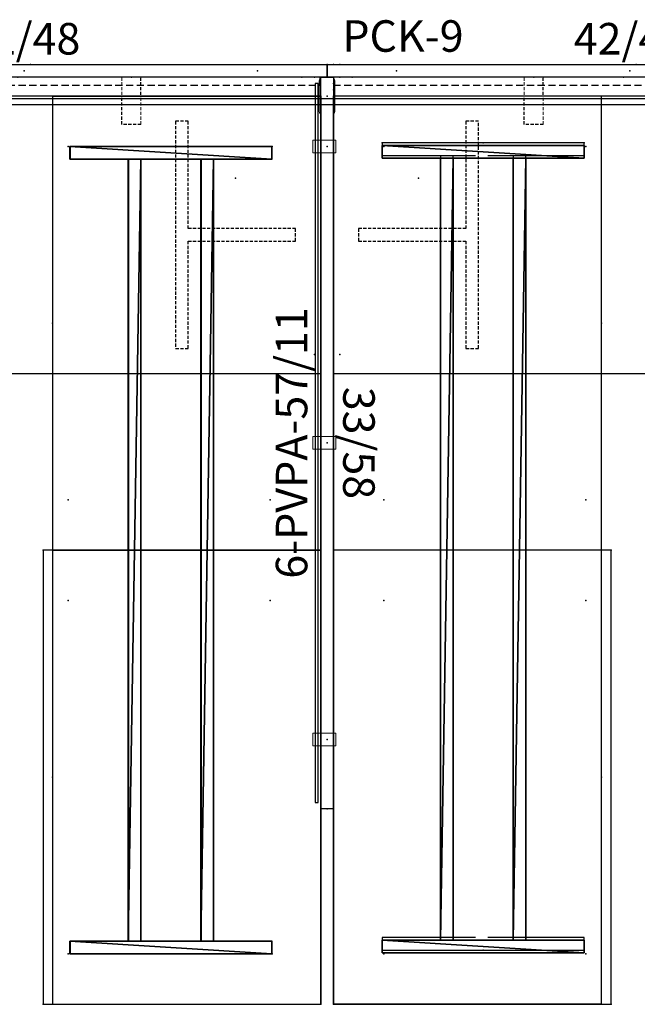
# Model space of a CAD drawing. Units: inches. Extents: x -18 to 410, y -50 to 29.
# Drawn here: x 59 to 108, y -49 to 29 of the extents above; entities that cross this region are included whole.
import ezdxf
from ezdxf.enums import TextEntityAlignment as Align

# ---------------------------------------------------------------- set-up
doc = ezdxf.new("R2010")
doc.units = ezdxf.units.IN
doc.header["$MEASUREMENT"] = 0
doc.linetypes.add('HIDDEN', pattern=[0.375, 0.25, -0.125])
doc.linetypes.add('HIDDENX2', pattern=[0.75, 0.5, -0.25])
doc.layers.get('0').update_dxf_attribs({"true_color": 0x000000})
for name, color, linetype in [('A-FURN-ATTRIBUTE', 7, 'Continuous'), ('A-FURN-ATTRIBUTE-T', 7, 'Continuous'), ('AFUAC-P', 7, 'Continuous'), ('AFUAC-P-T1', 7, 'HIDDEN'), ('AFUAC-P-TN', 7, 'Continuous'), ('AFUFR-P', 2, 'Continuous'), ('AFUFR-P-T1', 2, 'Continuous'), ('AFUPN-P', 3, 'Continuous'), ('AFUPN-P-T1', 3, 'Continuous'), ('AFUPO-P', 5, 'Continuous'), ('AFUPO-P-TN', 5, 'Continuous'), ('AFUWK-P', 1, 'Continuous'), ('AFUWK-P-TN', 1, 'Continuous'), ('AFUWS-P', 1, 'HIDDEN'), ('AFUWS-P-TN', 1, 'Continuous'), ('CET Default', 7, 'Continuous')]:
    doc.layers.add(name, color=color, linetype=linetype)
doc.layers.add('CET color Grey98', color=7, linetype='Continuous', true_color=0xfafafa)

# ---------------------------------------------------------------- blocks, each defined once
blk = doc.blocks.new('*C20')
at = {"layer": 'CET color Grey98', "linetype": 'Continuous'}
mesh = blk.add_polyface(dxfattribs=at)
corners = [(63, 0, 0.5), (63, 0, 3.5), (63, 16, 3.5), (63, 16, 0.5), (64, 0, 0.5), (64, 16, 0.5), (64, 16, 3.5), (64, 0, 3.5), (0, 0, 0.5), (0, 16, 0.5), (1, 16, 0.5), (1, 0, 0.5), (0, 0, 3.5), (1, 0, 3.5), (1, 16, 3.5), (0, 16, 3.5), (1, 11.375, 0.5), (63, 11.375, 0.5), (63, 10.375, 0.5), (1, 10.375, 0.5), (1, 11.375, 3.5), (1, 10.375, 3.5), (63, 10.375, 3.5), (63, 11.375, 3.5), (1, 5.625, 0.5), (63, 5.625, 0.5), (63, 4.625, 0.5), (1, 4.625, 0.5), (1, 5.625, 3.5), (1, 4.625, 3.5), (63, 4.625, 3.5), (63, 5.625, 3.5)]
mesh.append_faces([[corners[k] for k in face] for face in [(0, 2, 3, 0), (4, 6, 7, 4), (8, 10, 11, 8), (12, 14, 15, 12), (8, 13, 12, 8), (9, 14, 10, 9), (8, 15, 9, 8), (11, 14, 13, 11), (16, 18, 19, 16), (20, 22, 23, 20), (16, 21, 20, 16), (17, 22, 18, 17), (16, 23, 17, 16), (19, 22, 21, 19), (24, 26, 27, 24), (28, 30, 31, 28), (24, 29, 28, 24), (25, 30, 26, 25), (24, 31, 25, 24), (27, 30, 29, 27), (0, 5, 4, 0), (1, 6, 2, 1), (0, 7, 1, 0), (3, 6, 5, 3)]], dxfattribs={"vtx0": -1, "vtx3": -1})
mesh.append_faces([[corners[k] for k in face] for face in [(0, 1, 2, 0), (4, 5, 6, 4), (8, 9, 10, 8), (12, 13, 14, 12), (8, 11, 13, 8), (9, 15, 14, 9), (8, 12, 15, 8), (11, 10, 14, 11), (16, 17, 18, 16), (20, 21, 22, 20), (16, 19, 21, 16), (17, 23, 22, 17), (16, 20, 23, 16), (19, 18, 22, 19), (24, 25, 26, 24), (28, 29, 30, 28), (24, 27, 29, 24), (25, 31, 30, 25), (24, 28, 31, 24), (27, 26, 30, 27), (0, 3, 5, 0), (1, 7, 6, 1), (0, 4, 7, 0), (3, 2, 6, 3)]], dxfattribs={"vtx2": -1})
blk = doc.blocks.new('*C167')
at = {"layer": 'CET Default', "linetype": 'Continuous', "rotation": 269.9999999999974}
blk.add_blockref('*C20', (63.42, 19.197), dxfattribs=at)
blk = doc.blocks.new('*C68')
at = {"layer": 'CET Default', "linetype": 'Continuous', "rotation": 89.99999999999746}
blk.add_blockref('*C20', (104.17, -44.724), dxfattribs=at)
blk = doc.blocks.new('P_6-PAN-33-58')
at = {"layer": 'AFUPN-P'}
for p, q in [((0, 1), (58, 1)), ((0, 0), (0, 1)), ((58, 1), (58, 0)), ((58, 0), (0, 0))]:
    blk.add_line(p, q, dxfattribs=at)
for p in [(0, 1), (0.5, 1), (1, 1), (29.5, 1), (58, 1), (0, 0.5), (0, 0), (5.5, 0.5), (28.5, 0), (29, 0.5), (52.5, 0.5), (57, 0), (57.5, 0), (58, 0.5), (58, 0)]:
    blk.add_point(p, dxfattribs=at)
at = {"layer": 'AFUPN-P-T1'}
blk.add_attdef('CAPTG', text='', height=2.5, dxfattribs=at).set_placement((29, 1.779), align=Align.CENTER)
at = {"layer": 'AFUPN-P-T1', "flags": 1}
for tag in ['CAPPN', 'CAPMG', 'CAPMC', 'CAPQT', 'CAPDH', 'CAPGC']:
    blk.add_attdef(tag, (0, 0), '', height=0.001, dxfattribs=at)
blk = doc.blocks.new('P_6-PAN-42-48')
at = {"layer": 'AFUPN-P'}
for p, q in [((0, 1), (48, 1)), ((0, 0), (0, 1)), ((48, 1), (48, 0)), ((48, 0), (0, 0))]:
    blk.add_line(p, q, dxfattribs=at)
for p in [(0, 1), (0.5, 1), (1, 1), (24.5, 1), (48, 1), (0, 0.5), (0, 0), (5.5, 0.5), (23.5, 0), (24, 0.5), (42.5, 0.5), (47, 0), (47.5, 0), (48, 0.5), (48, 0)]:
    blk.add_point(p, dxfattribs=at)
at = {"layer": 'AFUPN-P-T1'}
blk.add_attdef('CAPTG', text='', height=2.5, dxfattribs=at).set_placement((24, 1.794), align=Align.CENTER)
at = {"layer": 'AFUPN-P-T1', "flags": 1}
for tag in ['CAPPN', 'CAPMG', 'CAPMC', 'CAPQT', 'CAPDH', 'CAPGC']:
    blk.add_attdef(tag, (0, 0), '', height=0.001, dxfattribs=at)
blk = doc.blocks.new('P_PCK-9')
at = {"layer": 'A-FURN-ATTRIBUTE'}
blk.add_point((0, 0), dxfattribs=at)
at = {"layer": 'A-FURN-ATTRIBUTE-T'}
blk.add_attdef('CAPTG', (1.205, 1.01), '', height=2.5, dxfattribs=at)
at = {"layer": 'A-FURN-ATTRIBUTE-T', "flags": 1}
for tag in ['CAPPN', 'CAPMG', 'CAPMC', 'CAPQT', 'CAPDH', 'CAPGC']:
    blk.add_attdef(tag, (0, 0), '', height=0.001, dxfattribs=at)
blk = doc.blocks.new('P_6-MCT-94-22')
at = {"layer": 'AFUWK-P'}
for p, q in [((1.5, -1.5), (1.5, -23.5)), ((95.5, -1.5), (1.5, -1.5)), ((95.5, -23.5), (95.5, -1.5)), ((1.5, -23.5), (95.5, -23.5))]:
    blk.add_line(p, q, dxfattribs=at)
for p in [(0, 0), (3, 0), (94, 0), (97, 0), (1.5, -1.5), (95.5, -1.5), (8.25, -8), (48.5, -8), (88.75, -8), (0, -22), (97, -22), (1.5, -23.5), (95.5, -23.5)]:
    blk.add_point(p, dxfattribs=at)
at = {"layer": 'AFUWK-P-TN', "flags": 1}
for tag in ['CAPPN', 'CAPMG', 'CAPMC', 'CAPQT', 'CAPDH', 'CAPGC']:
    blk.add_attdef(tag, (0, 0), '', height=0.001, dxfattribs=at)
at = {"layer": 'AFUWK-P-TN'}
blk.add_attdef('CAPTG', text='', height=2.5, dxfattribs=at).set_placement((48.5, -22.732), align=Align.BOTTOM_CENTER)
blk = doc.blocks.new('P_WSBKTC')
at = {"layer": 'AFUWS-P'}
for p, q in [((0.75, 0), (-0.75, 0)), ((0.75, -1.408), (0.75, -0.092)), ((-0.75, -3.75), (-0.75, -1.629)), ((0.75, -3.75), (-0.75, -3.75))]:
    blk.add_line(p, q, dxfattribs=at)
at = {"layer": 'AFUWS-P', "lineweight": 0}
for p, q in [((-0.75, -0.092), (-0.75, 0)), ((0.75, 0), (0.75, -0.092)), ((-0.75, -1.408), (-0.75, -0.092)), ((0.75, -3.75), (0.75, -1.629))]:
    blk.add_line(p, q, dxfattribs=at)
at = {"layer": 'AFUWS-P'}
blk.add_point((0, 0), dxfattribs=at)
at = {"layer": 'AFUWS-P-TN'}
blk.add_attdef('CAPTG', text='', height=2.5, rotation=90, dxfattribs=at).set_placement((6.337, -1.629), align=Align.BOTTOM_CENTER)
at = {"layer": 'AFUWS-P-TN', "flags": 1}
for tag in ['CAPPN', 'CAPMG', 'CAPMC', 'CAPQT', 'CAPDH', 'CAPGC']:
    blk.add_attdef(tag, (0, 0), '', height=0.001, dxfattribs=at)
blk = doc.blocks.new('6-R3622SSHC')
at = {"layer": 'AFUFR-P'}
for p, q in [((0, -21.25), (0, 0)), ((0, 0), (36, 0)), ((36, -21.25), (36, 0)), ((0, -21.25), (36, -21.25))]:
    blk.add_line(p, q, dxfattribs=at)
for p in [(0, 0), (36, 0), (4, -4), (32, -4), (4, -20), (32, -20), (0, -21.25), (18, -21.25), (36, -21.25)]:
    blk.add_point(p, dxfattribs=at)
blk = doc.blocks.new('P_6-R3622SSHC_____XI_____XO')
blk.add_blockref('6-R3622SSHC', (0, 0))
at = {"layer": 'A-FURN-ATTRIBUTE-T', "flags": 1}
for tag in ['CAPPN', 'CAPMG', 'CAPMC', 'CAPQT', 'CAPDH']:
    blk.add_attdef(tag, (0, 0), '', height=0.001, dxfattribs=at)
at = {"layer": 'AFUFR-P-T1'}
blk.add_attdef('CAPTG', text='', height=2.5, dxfattribs=at).set_placement((18, -20.516), align=Align.BOTTOM_CENTER)
blk = doc.blocks.new('P_6-RSR-64-16')
at = {"layer": 'AFUAC-P'}
for p, q in [((1, 0), (0, 0)), ((0, 0), (0, -16)), ((1, -7.625), (1, 0)), ((64, 0), (63, 0)), ((63, 0), (63, -7.625)), ((64, -16), (64, 0)), ((63, -4.625), (1, -4.625)), ((1, -5.625), (63, -5.625)), ((1, -16), (1, -8.625)), ((63, -8.625), (63, -16)), ((63, -10.375), (1, -10.375)), ((1, -11.375), (63, -11.375)), ((0, -16), (1, -16)), ((63, -16), (64, -16))]:
    blk.add_line(p, q, dxfattribs=at)
for p in [(0, 0), (64, 0), (0, -8), (64, -8), (0, -16), (64, -16)]:
    blk.add_point(p, dxfattribs=at)
at = {"layer": 'AFUAC-P-T1', "flags": 1}
for tag in ['CAPPN', 'CAPMG', 'CAPMC', 'CAPQT', 'CAPDH', 'CAPGC']:
    blk.add_attdef(tag, (0, 0), '', height=0.001, dxfattribs=at)
at = {"layer": 'AFUAC-P-T1'}
blk.add_attdef('CAPTG', text='', height=2.5, dxfattribs=at).set_placement((32, -10.308), align=Align.BOTTOM_CENTER)
blk = doc.blocks.new('P_6-RSP-18-9-5')
at = {"layer": 'AFUWS-P'}
for p, q in [((11.5, -2), (10.5, -2)), ((10.5, -2), (10.5, -10.5)), ((11.5, -10.5), (11.5, -2)), ((10.5, -10.5), (2, -10.5)), ((2, -10.5), (2, -11.5)), ((20, -10.5), (11.5, -10.5)), ((20, -11.5), (20, -10.5)), ((2, -11.5), (20, -11.5))]:
    blk.add_line(p, q, dxfattribs=at)
for p in [(0, 0), (22, 0)]:
    blk.add_point(p, dxfattribs=at)
at = {"layer": 'AFUWS-P-TN', "flags": 1}
for tag in ['CAPPN', 'CAPMG', 'CAPMC', 'CAPQT', 'CAPDH', 'CAPGC']:
    blk.add_attdef(tag, (0, 0), '', height=0.001, dxfattribs=at)
at = {"layer": 'AFUWS-P-TN'}
blk.add_attdef('CAPTG', text='', height=2.5, dxfattribs=at).set_placement((11, -18.16), align=Align.BOTTOM_CENTER)
blk = doc.blocks.new('P_DSCGB-1')
at = {"layer": 'AFUPO-P', "linetype": 'Continuous', "lineweight": 0}
for p, q in [((-1.219, 0.625), (-1.375, 0.562)), ((-1.375, 0.5), (-1.375, 0.562)), ((-1.219, 0.625), (1.219, 0.625)), ((1.219, 0.625), (1.375, 0.562)), ((1.375, 0.5), (1.375, 0.562)), ((-1.375, -0.5), (-1.375, -0.562)), ((1.375, -0.5), (-1.375, -0.5)), ((-1.219, -0.625), (-1.375, -0.562)), ((1.219, -0.625), (-1.219, -0.625)), ((1.219, -0.625), (1.375, -0.562)), ((1.375, -0.5), (1.375, -0.562))]:
    blk.add_line(p, q, dxfattribs=at)
at = {"layer": 'AFUPO-P'}
blk.add_line((-1.375, 0.5), (1.375, 0.5), dxfattribs=at)
blk.add_point((0, 0), dxfattribs=at)
at = {"layer": 'AFUPO-P-TN', "flags": 1}
for tag in ['CAPPN', 'CAPMG', 'CAPMC', 'CAPQT', 'CAPDH', 'CAPGC']:
    blk.add_attdef(tag, (0, 0), '', height=0.001, dxfattribs=at)
at = {"layer": 'AFUPO-P-TN'}
blk.add_attdef('CAPTG', text='', height=2.5, dxfattribs=at).set_placement((0, -8.015), align=Align.BOTTOM_CENTER)
blk = doc.blocks.new('P_MCJ8W60M')
at = {"layer": 'AFUPO-P'}
for p, q in [((60, 0.22), (0, 0.22)), ((0, 0.22), (0, -0.22)), ((60, -0.22), (60, 0.22)), ((0, -0.22), (60, -0.22))]:
    blk.add_line(p, q, dxfattribs=at)
for p in [(0, 0), (60, 0.002)]:
    blk.add_point(p, dxfattribs=at)
at = {"layer": 'AFUPO-P-TN', "flags": 1}
for tag in ['CAPPN', 'CAPMG', 'CAPMC', 'CAPQT', 'CAPDH', 'CAPGC']:
    blk.add_attdef(tag, (0, 0), '', height=0.001, dxfattribs=at)
at = {"layer": 'AFUPO-P-TN'}
blk.add_attdef('CAPTG', text='', height=2.5, dxfattribs=at).set_placement((30, -4.557), align=Align.BOTTOM_CENTER)
blk = doc.blocks.new('P_FT30F')
at = {"layer": 'AFUAC-P', "linetype": 'HIDDENX2'}
for p, q in [((0, 0), (0, -0.625)), ((74, 0), (0, 0)), ((74, -0.625), (74, 0)), ((0, -0.625), (74, -0.625))]:
    blk.add_line(p, q, dxfattribs=at)
at = {"layer": 'AFUAC-P'}
for p in [(0, 0), (74, 0)]:
    blk.add_point(p, dxfattribs=at)
at = {"layer": 'AFUAC-P-TN', "flags": 1}
for tag in ['CAPPN', 'CAPMG', 'CAPMC', 'CAPQT', 'CAPDH', 'CAPGC']:
    blk.add_attdef(tag, (0, 0), '', height=0.001, dxfattribs=at)
at = {"layer": 'AFUAC-P-TN'}
blk.add_attdef('CAPTG', text='', height=2.5, dxfattribs=at).set_placement((37, -5.019), align=Align.BOTTOM_CENTER)
blk = doc.blocks.new('P_6-3622SC')
at = {"layer": 'AFUFR-P'}
for p, q in [((0, 0), (0, -22)), ((36, 0), (0, 0)), ((36, -22), (36, 0)), ((0, -22), (36, -22))]:
    blk.add_line(p, q, dxfattribs=at)
for p in [(0, 0), (36, 0), (0, -22), (36, -22)]:
    blk.add_point(p, dxfattribs=at)
at = {"layer": 'AFUFR-P-T1', "flags": 1}
for tag in ['CAPPN', 'CAPMG', 'CAPMC', 'CAPQT', 'CAPDH', 'CAPGC']:
    blk.add_attdef(tag, (0, 0), '', height=0.001, dxfattribs=at)
at = {"layer": 'AFUFR-P-T1'}
blk.add_attdef('CAPTG', text='', height=2.5, dxfattribs=at).set_placement((18, -21.266), align=Align.BOTTOM_CENTER)
blk = doc.blocks.new('P_6-PVPA-57-11')
at = {"layer": 'AFUAC-P'}
for p, q in [((57.5, 0.453), (0.5, 0.453)), ((0.5, 0.453), (0.5, 0.203)), ((0.5, 0.203), (57.5, 0.203)), ((57.5, 0.203), (57.5, 0.453))]:
    blk.add_line(p, q, dxfattribs=at)
for p in [(0, 0), (58, 0)]:
    blk.add_point(p, dxfattribs=at)
at = {"layer": 'AFUAC-P-TN'}
blk.add_attdef('CAPTG', text='', height=2.5, dxfattribs=at).set_placement((29, 0.282), align=Align.BOTTOM_CENTER)
at = {"layer": 'AFUAC-P-TN', "flags": 1}
for tag in ['CAPPN', 'CAPMG', 'CAPMC', 'CAPQT', 'CAPDH', 'CAPGC']:
    blk.add_attdef(tag, (0, 0), '', height=0.001, dxfattribs=at)
blk = doc.blocks.new('P_PVPBKT-1')
at = {"layer": 'AFUAC-P', "color": 0, "linetype": 'Continuous', "lineweight": 0}
for p, q in [((-0.5, -0.688), (-0.5, 1.125)), ((-0.5, 1.125), (0.5, 1.125)), ((0.5, -0.688), (0.5, 1.125)), ((-0.5, -0.688), (0.5, -0.688))]:
    blk.add_line(p, q, dxfattribs=at)
at = {"layer": 'AFUAC-P'}
blk.add_point((0, 0), dxfattribs=at)
at = {"layer": 'AFUAC-P-TN', "flags": 1}
for tag in ['CAPPN', 'CAPMG', 'CAPMC', 'CAPQT', 'CAPDH', 'CAPGC']:
    blk.add_attdef(tag, (0, 0), '', height=0.001, dxfattribs=at)
at = {"layer": 'AFUAC-P-TN'}
blk.add_attdef('CAPTG', text='', height=2.5, dxfattribs=at).set_placement((0, -5.587), align=Align.BOTTOM_CENTER)

msp = doc.modelspace()

# ---------------------------------------------------------------- block references
for name, p, rotation, values in [('P_6-PAN-42-48', (35.795, 24.697), 359.9999999998776, {'CAPTG': '42/48'}), ('P_6-PAN-42-48', (83.795, 24.697), 359.9999999999972, {'CAPTG': '42/48'}), ('P_6-PVPA-57-11', (83.295, -33.303), 90.00000000005213, {'CAPTG': '6-PVPA-57/11'}), ('P_6-PAN-33-58', (83.295, 24.697), 269.9999999999973, {'CAPTG': '33/58'})]:
    msp.add_blockref(name, p, dxfattribs=dict(rotation=rotation)).add_auto_attribs(values)
msp.add_blockref('P_PCK-9', (83.795, 25.697)).add_auto_attribs({'CAPTG': 'PCK-9'})
for name, p in [('P_6-MCT-94-22', (-12.205, 24.697)), ('P_WSBKTC', (68.295, 24.697)), ('P_MCJ8W60M', (58.18, 22.748, 18.718))]:
    msp.add_blockref(name, p)
at = {"xscale": 1.29}
msp.add_blockref('P_FT30F', (-12.205, 24.697), dxfattribs=at)
for name, p, rotation in [('P_6-MCT-94-22', (82.795, 24.697), 3.721130236604136e-09), ('P_DSCGB-1', (83.795, 23.197), 270), ('P_WSBKTC', (100.17, 24.697), 359.9999999923653), ('P_6-R3622SSHC_____XI_____XO', (83.295, 23.197), 270), ('P_6-RSP-18-9-5', (83.295, 23.197), 269.9999999999733), ('P_6-R3622SSHC_____XI_____XO', (84.295, -12.803), 90), ('P_6-RSP-18-9-5', (84.295, 1.197), 90), ('P_PVPBKT-1', (83.795, 19.197), 90), ('P_6-RSR-64-16', (79.447, 19.197), 270), ('P_6-RSR-64-16', (104.17, 19.482, 0.5), 269.9999999999972), ('P_PVPBKT-1', (83.795, -4.303), 90), ('P_6-3622SC', (83.295, -12.803), 270), ('P_6-R3622SSHC_____XI_____XO', (83.295, -12.803), 269.9999999999968), ('P_6-R3622SSHC_____XI_____XO', (84.295, -48.803), 89.99999999999892), ('P_6-3622SC', (84.295, -48.803), 90), ('P_PVPBKT-1', (83.795, -27.803), 90)]:
    msp.add_blockref(name, p, dxfattribs=dict(rotation=rotation))
at = {"xscale": 1.29, "rotation": 1.16633230168724e-08}
msp.add_blockref('P_FT30F', (84.295, 24.697), dxfattribs=at)
at = {"layer": 'CET Default', "linetype": 'Continuous'}
for name in ['*C167', '*C68']:
    msp.add_blockref(name, (0, 0), dxfattribs=at)

doc.saveas('drawing.dxf')
